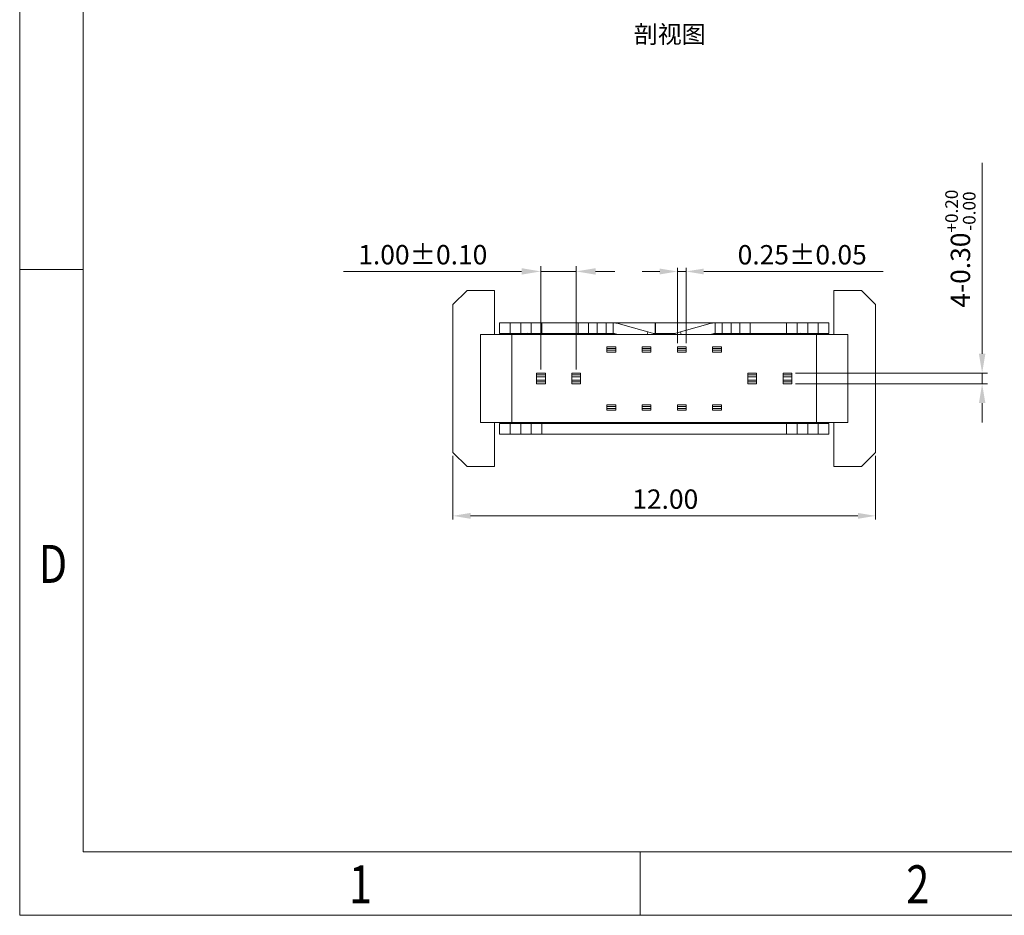
# Model space of a CAD drawing. Units: millimetres. Extents: x 646 to 847, y -332 to -262.
# Drawn here: x 646 to 674, y -332 to -306 of the extents above; entities that cross this region are included whole.
import ezdxf

# ---------------------------------------------------------------- set-up
doc = ezdxf.new("R2010")
doc.units = ezdxf.units.MM
doc.header["$LTSCALE"] = 16.335
doc.header["$PDMODE"] = 3
doc.header["$PDSIZE"] = 8
doc.layers.get('0').update_dxf_attribs({"linetype": 'CONTINUOUS', "lineweight": 13})
doc.layers.get('Defpoints').update_dxf_attribs({"linetype": 'CONTINUOUS'})
doc.layers.add('DIM', color=3, linetype='CONTINUOUS', lineweight=9)
doc.layers.add('标注', color=3, linetype='CONTINUOUS', lineweight=9)
doc.styles.get("Standard").update_dxf_attribs({"font": 'romans.shx'})
doc.styles.add('TEXTSTYLE_1', font='gdt', dxfattribs={"width": 0.8})
doc.styles.add('宋體', font='txt')
doc.dimstyles.new('sd', dxfattribs={"dimtxt": 0.55, "dimasz": 0.5, "dimexe": 0.1, "dimexo": 0.1, "dimgap": 0.2, "dimtad": 1, "dimzin": 0, "dimdsep": 46, "dimtxsty": 'Standard', "dimcen": 0.09, "dimclrd": 3, "dimclre": 3, "dimclrt": 3, "dimadec": 0, "dimazin": 0, "dimtp": 0.02, "dimtm": 0.02, "dimtfac": 1, "dimtmove": 0, "dimatfit": 3, "dimfxl": 1, "dimtolj": 1, "dimtzin": 0, "dimlwd": 0, "dimlwe": 0, "dimarcsym": 0})

# ---------------------------------------------------------------- blocks, each defined once
blk = doc.blocks.new('成品图框')
for p, q in [((1097.653, -5.294), (1097.653, 45.473)), ((1098.962, -3.985), (1098.962, 44.164)), ((1098.962, 8.052), (1097.653, 8.052)), ((1098.962, -3.985), (1168.045, -3.985)), ((1110.476, -3.985), (1110.476, -5.294)), ((1097.653, -5.294), (1169.354, -5.294))]:
    blk.add_line(p, q)
at = {"style": 'TEXTSTYLE_1', "width": 0.8}
for s, p in [('D', (1098.046, 1.576)), ('1', (1104.457, -5.045)), ('2', (1115.971, -5.045))]:
    blk.add_text(s, height=0.785, dxfattribs=at).set_placement(p)
blk = doc.blocks.new('*D127')
at = {"layer": 'Defpoints', "color": 0, "transparency": 16777216}
for p in [(662.206, -313.285), (661.206, -316.176), (662.206, -316.176)]:
    blk.add_point(p, dxfattribs=at)
at = {"layer": '标注', "color": 3, "lineweight": 0, "transparency": 16777216}
for p, q in [((661.206, -316.076), (661.206, -313.135)), ((662.206, -316.076), (662.206, -313.135)), ((660.656, -313.285), (655.594, -313.285)), ((662.206, -313.285), (661.206, -313.285)), ((662.756, -313.285), (663.306, -313.285))]:
    blk.add_line(p, q, dxfattribs=at)
at = {"layer": '标注', "color": 3, "transparency": 16777216}
for points in [[(660.656, -313.193), (660.656, -313.376), (661.206, -313.285)], [(662.756, -313.193), (662.756, -313.376), (662.206, -313.285)]]:
    blk.add_solid(points, dxfattribs=at)
at = {"layer": '标注', "color": 3, "transparency": 16777216, "insert": (657.85, -312.81), "char_height": 0.55, "attachment_point": 5}
blk.add_mtext('\\A1;1.00±0.10', dxfattribs=at)
blk = doc.blocks.new('*D128')
at = {"layer": 'Defpoints', "color": 0, "transparency": 16777216}
for p in [(668.331, -316.176), (673.736, -316.176), (668.331, -316.476)]:
    blk.add_point(p, dxfattribs=at)
at = {"layer": '标注', "color": 3, "lineweight": 0, "transparency": 16777216}
for p, q in [((673.736, -315.626), (673.736, -310.201)), ((668.431, -316.176), (673.886, -316.176)), ((673.736, -316.476), (673.736, -316.176)), ((668.431, -316.476), (673.886, -316.476)), ((673.736, -317.026), (673.736, -317.576))]:
    blk.add_line(p, q, dxfattribs=at)
at = {"layer": '标注', "color": 3, "transparency": 16777216}
for points in [[(673.645, -315.626), (673.828, -315.626), (673.736, -316.176)], [(673.645, -317.026), (673.828, -317.026), (673.736, -316.476)]]:
    blk.add_solid(points, dxfattribs=at)
at = {"layer": '标注', "color": 3, "transparency": 16777216, "insert": (673.119, -312.639), "char_height": 0.55, "attachment_point": 5, "rotation": 90}
blk.add_mtext('\\A1;4-0.30{\\H0.3575;\\S+0.20^ -0.00;}', dxfattribs=at)
blk = doc.blocks.new('*D129')
at = {"layer": 'Defpoints', "color": 0, "transparency": 16777216}
for p in [(658.706, -318.426), (670.706, -318.426), (670.706, -320.229)]:
    blk.add_point(p, dxfattribs=at)
at = {"layer": 'DIM', "color": 3, "lineweight": 0, "transparency": 16777216}
for p, q in [((658.706, -318.526), (658.706, -320.329)), ((670.706, -318.526), (670.706, -320.329)), ((659.206, -320.229), (670.206, -320.229))]:
    blk.add_line(p, q, dxfattribs=at)
at = {"layer": 'DIM', "color": 3, "transparency": 16777216}
for points in [[(659.206, -320.145), (659.206, -320.312), (658.706, -320.229)], [(670.206, -320.145), (670.206, -320.312), (670.706, -320.229)]]:
    blk.add_solid(points, dxfattribs=at)
at = {"layer": 'DIM', "color": 3, "transparency": 16777216, "insert": (664.736, -319.754), "char_height": 0.55, "attachment_point": 5}
blk.add_mtext('\\A1;12.00', dxfattribs=at)
blk = doc.blocks.new('*D130')
at = {"layer": 'Defpoints', "color": 0, "transparency": 16777216}
for p in [(665.331, -313.287), (665.081, -315.426), (665.331, -315.426)]:
    blk.add_point(p, dxfattribs=at)
at = {"layer": 'DIM', "color": 3, "lineweight": 0, "transparency": 16777216}
for p, q in [((665.081, -315.326), (665.081, -313.187)), ((665.331, -315.326), (665.331, -313.187)), ((664.581, -313.287), (664.081, -313.287)), ((665.081, -313.287), (665.331, -313.287)), ((665.831, -313.287), (670.921, -313.287))]:
    blk.add_line(p, q, dxfattribs=at)
at = {"layer": 'DIM', "color": 3, "transparency": 16777216}
for points in [[(664.581, -313.204), (664.581, -313.37), (665.081, -313.287)], [(665.831, -313.204), (665.831, -313.37), (665.331, -313.287)]]:
    blk.add_solid(points, dxfattribs=at)
at = {"layer": 'DIM', "color": 3, "transparency": 16777216, "insert": (668.626, -312.812), "char_height": 0.55, "attachment_point": 5}
blk.add_mtext('\\A1;0.25±0.05', dxfattribs=at)

msp = doc.modelspace()

# ---------------------------------------------------------------- linework, layer by layer
at = {"color": 7, "linetype": 'Continuous'}
for p, q in [((659.1059, -313.8259), (658.7059, -314.2259)), ((659.8859, -313.8259), (659.1059, -313.8259)), ((659.8859, -315.0759), (659.8859, -313.8259)), ((669.5259, -313.8259), (669.5259, -315.0759)), ((670.3059, -313.8259), (669.5259, -313.8259)), ((670.7059, -314.2259), (670.3059, -313.8259)), ((658.7059, -314.2259), (658.7059, -318.4259)), ((670.7059, -318.4259), (670.7059, -314.2259)), ((660.0309, -315.0459), (660.0309, -314.7459)), ((660.0309, -314.7459), (664.4599, -314.7459)), ((660.3309, -315.0459), (660.3309, -314.7459)), ((660.6309, -315.0459), (660.6309, -314.7459)), ((660.9309, -314.7459), (660.9309, -315.0459)), ((661.2309, -315.0459), (661.2309, -314.7459)), ((662.2629, -315.0459), (662.2629, -314.7459)), ((662.5594, -315.0459), (662.5594, -314.7459)), ((662.8059, -315.0459), (662.8059, -314.7459)), ((663.0559, -314.7459), (663.0559, -315.0459)), ((663.2559, -314.7459), (663.2559, -315.0459)), ((663.4027, -314.7647), (664.4375, -315.0572)), ((664.4509, -315.0459), (664.4509, -314.7459)), ((664.4609, -315.0459), (664.4609, -314.7459)), ((664.4609, -314.7459), (669.3809, -314.7459)), ((664.9743, -315.0572), (666.0091, -314.7647)), ((666.1559, -315.0459), (666.1559, -314.7459)), ((666.3559, -314.7459), (666.3559, -315.0459)), ((666.6059, -315.0459), (666.6059, -314.7459)), ((666.8524, -315.0459), (666.8524, -314.7459)), ((667.1488, -315.0459), (667.1488, -314.7459)), ((668.1809, -315.0459), (668.1809, -314.7459)), ((668.4809, -315.0459), (668.4809, -314.7459)), ((668.7809, -315.0459), (668.7809, -314.7459)), ((669.0809, -315.0459), (669.0809, -314.7459)), ((669.3809, -314.7459), (669.3809, -315.0459)), ((659.4859, -317.5759), (659.4859, -315.0759)), ((659.4859, -315.0759), (669.9259, -315.0759)), ((663.2667, -315.0459), (660.0309, -315.0459)), ((660.3809, -315.0759), (660.3809, -317.5759)), ((663.4005, -315.0759), (663.3211, -315.0534)), ((664.2243, -315.0759), (664.245, -315.0028)), ((664.4599, -315.0459), (664.3975, -315.0459)), ((664.4322, -315.0759), (664.4375, -315.0572)), ((665.0143, -315.0459), (664.4609, -315.0459)), ((664.9743, -315.0572), (664.9796, -315.0759)), ((665.1667, -315.0028), (665.1874, -315.0759)), ((666.0907, -315.0534), (666.0112, -315.0759)), ((669.3809, -315.0459), (666.1451, -315.0459)), ((669.0309, -315.0759), (669.0309, -317.5759)), ((669.9259, -317.5759), (669.9259, -315.0759)), ((663.0809, -315.4259), (663.0809, -315.5759)), ((663.3309, -315.4259), (663.0809, -315.4259)), ((663.3309, -315.4259), (663.3309, -315.5759)), ((664.0809, -315.4259), (664.0809, -315.5759)), ((664.3309, -315.4259), (664.0809, -315.4259)), ((664.3309, -315.4259), (664.3309, -315.5759)), ((665.0809, -315.4259), (665.0809, -315.5759)), ((665.3309, -315.4259), (665.0809, -315.4259)), ((665.3309, -315.4259), (665.3309, -315.5759)), ((666.0809, -315.4259), (666.0809, -315.5759)), ((666.3309, -315.4259), (666.0809, -315.4259)), ((666.3309, -315.4259), (666.3309, -315.5759)), ((663.3309, -315.4759), (663.0809, -315.4759)), ((663.3309, -315.5259), (663.0809, -315.5259)), ((663.3309, -315.5759), (663.0809, -315.5759)), ((664.3309, -315.4759), (664.0809, -315.4759)), ((664.3309, -315.5259), (664.0809, -315.5259)), ((664.3309, -315.5759), (664.0809, -315.5759)), ((665.3309, -315.4759), (665.0809, -315.4759)), ((665.3309, -315.5259), (665.0809, -315.5259)), ((665.3309, -315.5759), (665.0809, -315.5759)), ((666.3309, -315.4759), (666.0809, -315.4759)), ((666.3309, -315.5259), (666.0809, -315.5259)), ((666.3309, -315.5759), (666.0809, -315.5759)), ((661.0809, -316.4759), (661.0809, -316.1759)), ((661.3309, -316.1759), (661.0809, -316.1759)), ((661.3309, -316.2259), (661.0809, -316.2259)), ((661.3309, -316.4759), (661.3309, -316.1759)), ((662.0809, -316.4759), (662.0809, -316.1759)), ((662.3309, -316.1759), (662.0809, -316.1759)), ((662.3309, -316.2259), (662.0809, -316.2259)), ((662.3309, -316.4759), (662.3309, -316.1759)), ((667.0809, -316.4759), (667.0809, -316.1759)), ((667.0809, -316.1759), (667.3309, -316.1759)), ((667.3309, -316.2259), (667.0809, -316.2259)), ((667.3309, -316.4759), (667.3309, -316.1759)), ((668.0809, -316.4759), (668.0809, -316.1759)), ((668.0809, -316.1759), (668.3309, -316.1759)), ((668.3309, -316.2259), (668.0809, -316.2259)), ((668.3309, -316.4759), (668.3309, -316.1759)), ((661.3309, -316.2759), (661.0809, -316.2759)), ((661.0809, -316.3759), (661.3309, -316.3759)), ((661.0809, -316.4259), (661.3309, -316.4259)), ((661.3309, -316.4759), (661.0809, -316.4759)), ((662.3309, -316.2759), (662.0809, -316.2759)), ((662.0809, -316.3759), (662.3309, -316.3759)), ((662.0809, -316.4259), (662.3309, -316.4259)), ((662.3309, -316.4759), (662.0809, -316.4759)), ((667.3309, -316.2759), (667.0809, -316.2759)), ((667.0809, -316.3759), (667.3309, -316.3759)), ((667.0809, -316.4259), (667.3309, -316.4259)), ((667.0809, -316.4759), (667.3309, -316.4759)), ((668.3309, -316.2759), (668.0809, -316.2759)), ((668.0809, -316.3759), (668.3309, -316.3759)), ((668.0809, -316.4259), (668.3309, -316.4259)), ((668.0809, -316.4759), (668.3309, -316.4759)), ((663.0809, -317.2259), (663.0809, -317.0759)), ((663.0809, -317.0759), (663.3309, -317.0759)), ((663.3309, -317.2259), (663.3309, -317.0759)), ((664.0809, -317.2259), (664.0809, -317.0759)), ((664.0809, -317.0759), (664.3309, -317.0759)), ((664.3309, -317.2259), (664.3309, -317.0759)), ((665.0809, -317.2259), (665.0809, -317.0759)), ((665.0809, -317.0759), (665.3309, -317.0759)), ((665.3309, -317.2259), (665.3309, -317.0759)), ((666.0809, -317.2259), (666.0809, -317.0759)), ((666.0809, -317.0759), (666.3309, -317.0759)), ((666.3309, -317.2259), (666.3309, -317.0759)), ((663.0809, -317.1259), (663.3309, -317.1259)), ((663.0809, -317.1759), (663.3309, -317.1759)), ((663.0809, -317.2259), (663.3309, -317.2259)), ((664.0809, -317.1259), (664.3309, -317.1259)), ((664.0809, -317.1759), (664.3309, -317.1759)), ((664.0809, -317.2259), (664.3309, -317.2259)), ((665.0809, -317.1259), (665.3309, -317.1259)), ((665.0809, -317.1759), (665.3309, -317.1759)), ((665.0809, -317.2259), (665.3309, -317.2259)), ((666.0809, -317.1259), (666.3309, -317.1259)), ((666.0809, -317.1759), (666.3309, -317.1759)), ((666.0809, -317.2259), (666.3309, -317.2259)), ((659.4859, -317.5759), (669.9259, -317.5759)), ((659.8859, -318.8259), (659.8859, -317.5759)), ((660.0309, -317.9059), (660.0309, -317.6059)), ((669.3809, -317.6059), (660.0309, -317.6059)), ((660.3309, -317.9059), (660.3309, -317.6059)), ((660.6309, -317.9059), (660.6309, -317.6059)), ((660.9309, -317.6059), (660.9309, -317.9059)), ((661.2309, -317.9059), (661.2309, -317.6059)), ((663.3211, -317.5983), (663.4005, -317.5759)), ((664.2328, -317.6059), (664.2243, -317.5759)), ((664.4375, -317.5946), (664.3975, -317.6059)), ((664.4375, -317.5946), (664.4322, -317.5759)), ((664.9796, -317.5759), (664.9743, -317.5946)), ((665.0143, -317.6059), (664.9743, -317.5946)), ((665.1874, -317.5759), (665.1789, -317.6059)), ((666.0112, -317.5759), (666.0907, -317.5983)), ((668.1809, -317.9059), (668.1809, -317.6059)), ((668.4809, -317.9059), (668.4809, -317.6059)), ((668.7809, -317.9059), (668.7809, -317.6059)), ((669.0809, -317.9059), (669.0809, -317.6059)), ((669.3809, -317.6059), (669.3809, -317.9059)), ((669.5259, -317.5759), (669.5259, -318.8259)), ((669.3809, -317.9059), (660.0309, -317.9059)), ((658.7059, -318.4259), (659.1059, -318.8259)), ((670.3059, -318.8259), (670.7059, -318.4259)), ((659.1059, -318.8259), (659.8859, -318.8259)), ((669.5259, -318.8259), (670.3059, -318.8259))]:
    msp.add_line(p, q, dxfattribs=at)
for centre, radius, start, end in [((663.2667, -315.2459), 0.5, 74.21833, 90), ((666.1451, -315.2459), 0.5, 90, 105.78167), ((661.7359, -316.2459), 1.5, 126.62041, 128.71894), ((661.7359, -316.2459), 1.2, 90, 101.04759), ((663.2667, -315.2459), 0.2, 74.21833, 90), ((666.1451, -315.2459), 0.2, 90, 105.78167), ((667.6759, -316.2459), 1.2, 78.95241, 90), ((667.6759, -316.2459), 1.5, 51.28106, 53.37959), ((661.7359, -316.4059), 1.5, 231.28106, 233.37959), ((661.7359, -316.4059), 1.2, 258.95241, 270), ((666.1451, -317.4059), 0.2, 254.21833, 270), ((667.6759, -316.4059), 1.2, 270, 281.04759), ((667.6759, -316.4059), 1.5, 306.62041, 308.71894)]:
    msp.add_arc(centre, radius, start, end, dxfattribs=at)

# ---------------------------------------------------------------- block references
at = {"xscale": 1.374572407949404, "yscale": 1.374572407949404, "zscale": 1.374572407949404}
msp.add_blockref('成品图框', (-862.4017, -324.3), dxfattribs=at)

# ---------------------------------------------------------------- texts
at = {"color": 3, "insert": (663.8405, -306.2982), "char_height": 0.5, "width": 2.7636, "attachment_point": 1, "style": '宋體'}
msp.add_mtext('{\\fNSimSun|b0|i0|c134|p49;剖视图}', dxfattribs=at)

# ---------------------------------------------------------------- dimensions: what is measured, and where the dimension line sits
at = {"layer": 'DIM'}
for base, p1, p2, override, picture, middle in [((665.3309, -313.2871), (665.0809, -315.4259), (665.3309, -315.4259), {"dimgap": 0.2, "dimtol": 1, "dimlim": 0, "dimtp": 0.05, "dimtm": 0.05, "dimfxl": 1.25, "dimarcsym": 2}, '*D130', (668.6261, -313.2871)), ((670.7059, -320.2285), (658.7059, -318.4259), (670.7059, -318.4259), {"dimfxl": 1.25, "dimarcsym": 2}, '*D129', (664.7359, -320.2285))]:
    dim = msp.add_linear_dim(base=base, p1=p1, p2=p2, dimstyle='sd', override=override, dxfattribs=at)
    dim.commit()
    dim.dimension.update_dxf_attribs({"geometry": picture, "text_midpoint": middle, "dimtype": 160})
at = {"layer": '标注', "color": 2}
dim = msp.add_linear_dim(base=(673.7363, -316.1759), p1=(668.3309, -316.4759), p2=(668.3309, -316.1759), angle=90, text='4-<>', dimstyle='sd', override={"dimtxt": 0.55, "dimasz": 0.55, "dimexe": 0.15, "dimgap": 0.2, "dimtol": 1, "dimlim": 0, "dimtp": 0.2, "dimtm": 1e-10, "dimtfac": 0.65, "dimfxl": 0.5, "dimtfillclr": 2, "dimarcsym": 1}, dxfattribs=at)
dim.commit()
dim.dimension.update_dxf_attribs({"geometry": '*D128', "text_midpoint": (673.7363, -312.6385), "dimtype": 160})
dim = msp.add_linear_dim(base=(662.2059, -313.2848), p1=(661.2059, -316.1759), p2=(662.2059, -316.1759), dimstyle='sd', override={"dimtxt": 0.55, "dimasz": 0.55, "dimexe": 0.15, "dimtol": 1, "dimtp": 0.1, "dimtm": 0.1, "dimtofl": 1, "dimfxl": 0.5, "dimtfillclr": 2, "dimarcsym": 1}, dxfattribs=at)
dim.commit()
dim.dimension.update_dxf_attribs({"geometry": '*D127', "text_midpoint": (657.8499, -313.2848), "dimtype": 160})

doc.saveas('drawing.dxf')
